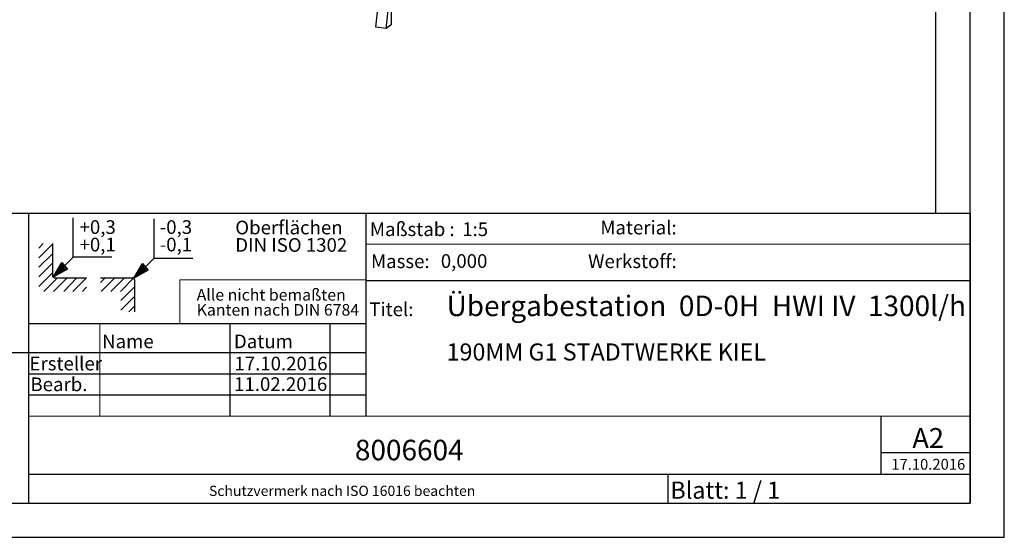
# Paper-space layout 'Blatt1' of a CAD drawing. Units: millimetres. Extents: x 0 to 2970, y 0 to 2100.
# Drawn here: x 2250 to 2970, y 0 to 379 of the extents above; entities that cross this region are included whole.
import ezdxf

# ---------------------------------------------------------------- set-up
doc = ezdxf.new("R2010")
doc.units = ezdxf.units.MM
doc.header["$LTSCALE"] = 5
doc.layers.add('1', color=7, linetype='Continuous')
doc.layers.add('61', color=7, linetype='Continuous')
doc.styles.add('SLDTEXTSTYLE0', font='TXT', dxfattribs={"width": 0.75})
doc.styles.add('SLDTEXTSTYLE1', font='TXT', dxfattribs={"width": 0.605})

# ---------------------------------------------------------------- blocks, each defined once
blk = doc.blocks.new('SW_NOTE_0')
at = {"layer": '1', "color": 0, "char_height": 8.5, "attachment_point": 1, "style": 'SLDTEXTSTYLE0'}
for s, insert in [('Alle nicht bemaßten', (0, 10.96)), ('Kanten nach DIN 6784', (0, -0.04))]:
    blk.add_mtext(s, dxfattribs=dict(at, insert=insert))
blk = doc.blocks.new('SW_NOTE_1')
at = {"layer": '1', "color": 0, "char_height": 10, "attachment_point": 1, "style": 'SLDTEXTSTYLE0'}
for s, insert in [('+0,3', (0, 12.89)), ('+0,1', (0, 0.11))]:
    blk.add_mtext(s, dxfattribs=dict(at, insert=insert))
blk = doc.blocks.new('SW_NOTE_2')
at = {"layer": '1', "color": 0, "char_height": 10, "attachment_point": 1, "style": 'SLDTEXTSTYLE0'}
for s, insert in [('Oberflächen', (0, 12.89)), ('DIN ISO 1302', (0, 0.11))]:
    blk.add_mtext(s, dxfattribs=dict(at, insert=insert))
blk = doc.blocks.new('SW_NOTE_4')
at = {"layer": '1', "color": 0, "char_height": 10, "attachment_point": 1, "style": 'SLDTEXTSTYLE0'}
for s, insert in [('-0,3', (0, 12.89)), ('-0,1', (0, 0.11))]:
    blk.add_mtext(s, dxfattribs=dict(at, insert=insert))

psp = doc.layouts.new('Blatt1')

# ---------------------------------------------------------------- linework, layer by layer
at = {"color": 7, "linetype": 'Continuous', "lineweight": 30}
for p, q in [((2510.26, 373.55), (2512.56, 393.41)), ((2517.75, 372.6), (2520.05, 392.46)), ((2521.39, 388.64), (2521.39, 375.27)), ((2521.39, 375.27), (2517.75, 372.6)), ((2517.75, 372.6), (2510.26, 373.55)), ((2010, 237.27), (2945, 237.27))]:
    psp.add_line(p, q, dxfattribs=at)
at = {"layer": '1', "lineweight": 30}
for p, q in [((2256.46, 25), (2256.46, 237.27)), ((2503, 188.04), (2945, 188.04)), ((2256.46, 134.98), (2010, 134.98))]:
    psp.add_line(p, q, dxfattribs=at)
at = {"layer": '1', "color": 7, "linetype": 'Continuous'}
for p, q in [((2288.95, 205.16), (2288.95, 233.82)), ((2348.14, 204.48), (2348.14, 233.13)), ((2266.97, 215.03), (2263.75, 211.8)), ((2273.75, 214.73), (2263.75, 204.73)), ((2273.75, 215.03), (2273.75, 191.53)), ((2273.75, 207.66), (2263.75, 197.66)), ((2274.22, 190.43), (2289.08, 205.29)), ((2289.08, 205.29), (2317.04, 205.29)), ((2333.28, 189.61), (2348.14, 204.48)), ((2348.14, 204.48), (2376.32, 204.48)), ((2273.75, 200.59), (2263.75, 190.59)), ((2273.75, 193.52), (2263.75, 183.52)), ((2277.33, 190.03), (2267.33, 180.03)), ((2284.4, 190.03), (2274.4, 180.03)), ((2275.25, 190.03), (2298.75, 190.03)), ((2291.47, 190.03), (2281.95, 180.03)), ((2298.54, 190.03), (2288.54, 180.03)), ((2312.19, 190.03), (2308.75, 186.59)), ((2308.75, 190.03), (2332.25, 190.03)), ((2319.26, 190.03), (2309.26, 180.03)), ((2326.33, 190.03), (2316.33, 180.03)), ((2333.12, 189.75), (2323.4, 180.03)), ((2333.75, 188.53), (2333.75, 165.03)), ((2298.75, 183.16), (2295.61, 180.03)), ((2333.75, 183.3), (2323.75, 173.3)), ((2333.75, 176.23), (2323.75, 166.23)), ((2333.75, 169.16), (2329.62, 165.03))]:
    psp.add_line(p, q, dxfattribs=at)
at = {"layer": '1', "color": 7, "lineweight": 30}
for p, q in [((2503, 237.27), (2503, 88.75)), ((2503.32, 156.29), (2256.46, 156.29))]:
    psp.add_line(p, q, dxfattribs=at)
at = {"layer": '1', "color": 7, "linetype": 'Continuous', "lineweight": 30}
for p in [(2945, 237.27), (2010, 25), (2010, 25), (2010, 25), (2010, 25)]:
    psp.add_line(p, (2945, 25), dxfattribs=at)
at = {"layer": '1', "lineweight": 0}
for p, q in [((2503, 214.73), (2945, 214.73)), ((2367.01, 156.29), (2367.01, 188.53)), ((2367.01, 188.53), (2503, 188.53)), ((2308.28, 156.29), (2308.28, 88.75))]:
    psp.add_line(p, q, dxfattribs=at)
at = {"layer": '1', "color": 7}
for p, q in [((2274.22, 190.43), (2280.56, 201.25)), ((2274.22, 190.43), (2281.23, 200.45)), ((2274.22, 190.43), (2281.95, 199.58)), ((2274.22, 190.43), (2283.25, 198.04)), ((2274.22, 190.43), (2284.02, 197.12)), ((2284.63, 196.38), (2274.22, 190.43)), ((2280.56, 201.25), (2284.63, 196.38)), ((2333.28, 189.61), (2339.62, 200.43)), ((2333.28, 189.61), (2340.29, 199.63)), ((2333.28, 189.61), (2341.01, 198.76)), ((2333.28, 189.61), (2342.31, 197.22)), ((2333.28, 189.61), (2343.08, 196.3)), ((2343.69, 195.56), (2333.28, 189.61)), ((2339.62, 200.43), (2343.69, 195.56)), ((2403.44, 156.36), (2403.44, 88.75)), ((2476.69, 156.29), (2476.69, 88.75)), ((2502.46, 134.98), (2256.46, 134.98)), ((2502.46, 119.48), (2256.46, 119.48)), ((2502.46, 103.98), (2256.46, 103.98)), ((2880, 46.25), (2880, 88.75)), ((2945, 61.87), (2880, 61.87)), ((2256.46, 46.25), (2945, 46.25)), ((2724, 25), (2724, 46.25))]:
    psp.add_line(p, q, dxfattribs=at)
at = {"layer": '1', "color": 7, "lineweight": 15}
psp.add_line((2945, 88.75), (2256.46, 88.75), dxfattribs=at)
at = {"layer": '1', "color": 7, "linetype": 'Continuous'}
for centre, start, end in [((2275.25, 191.53), 180, 270), ((2332.25, 188.53), 0, 90)]:
    psp.add_arc(centre, 1.5, start, end, dxfattribs=at)
at = {"layer": '61'}
for p, q in [((2970, 0), (2970, 2100)), ((0, 0), (2970, 0))]:
    psp.add_line(p, q, dxfattribs=at)
at = {"layer": '61', "color": 7, "linetype": 'Continuous', "lineweight": 30}
for p, q in [((2945, 25), (2945, 2075)), ((25, 25), (2945, 25))]:
    psp.add_line(p, q, dxfattribs=at)
at = {"layer": '61', "color": 7, "linetype": 'Continuous'}
psp.add_line((2920, 237.27), (2920, 2050), dxfattribs=at)

# ---------------------------------------------------------------- block references
at = {"layer": '1'}
for name, p in [('SW_NOTE_1', (2293.55, 219.23)), ('SW_NOTE_4', (2352.21, 219.23)), ('SW_NOTE_2', (2407.46, 218.92)), ('SW_NOTE_0', (2379.22, 170.83))]:
    psp.add_blockref(name, p, dxfattribs=at)

# ---------------------------------------------------------------- texts
at = {"layer": '1', "attachment_point": 1}
for s, insert, char_height, style in [('Maßstab :', (2505.92, 230.56), 10, 'SLDTEXTSTYLE1'), ('1:5', (2573.49, 230.56), 10, 'SLDTEXTSTYLE1'), ('Material:', (2674.47, 231.79), 10, 'SLDTEXTSTYLE1'), ('Masse:', (2506.73, 207.09), 10, 'SLDTEXTSTYLE1'), ('0,000', (2557.81, 207.25), 10, 'SLDTEXTSTYLE1'), ('Werkstoff:', (2665.55, 207.09), 10, 'SLDTEXTSTYLE1'), ('Übergabestation  0D-0H  HWI IV  1300l/h', (2562.02, 176.93), 15, 'SLDTEXTSTYLE1'), ('Titel:', (2505.51, 171.93), 10, 'SLDTEXTSTYLE1'), ('Name', (2310.04, 148.48), 10, 'SLDTEXTSTYLE1'), ('Datum', (2406.47, 148.48), 10, 'SLDTEXTSTYLE1'), ('190MM G1 STADTWERKE KIEL', (2562.02, 141.95), 12.5, 'SLDTEXTSTYLE1'), ('Ersteller', (2256.94, 132.23), 10, 'SLDTEXTSTYLE1'), ('17.10.2016', (2406.81, 132.24), 10, 'SLDTEXTSTYLE1'), ('Bearb.', (2257.61, 117.02), 10, 'SLDTEXTSTYLE1'), ('11.02.2016', (2406.59, 117.14), 10, 'SLDTEXTSTYLE1'), ('A2', (2902.75, 79.98), 14.552, 'SLDTEXTSTYLE0'), ('8006604', (2494.98, 71.4), 15, 'SLDTEXTSTYLE1'), ('17.10.2016', (2887.33, 57.46), 7.938, 'SLDTEXTSTYLE1'), ('Schutzvermerk nach ISO 16016 beachten', (2388.24, 37.77), 7.5, 'SLDTEXTSTYLE1'), ('Blatt: 1 / 1', (2725.73, 40.77), 12.5, 'SLDTEXTSTYLE1')]:
    psp.add_mtext(s, dxfattribs=dict(at, insert=insert, char_height=char_height, style=style))

doc.saveas('drawing.dxf')
